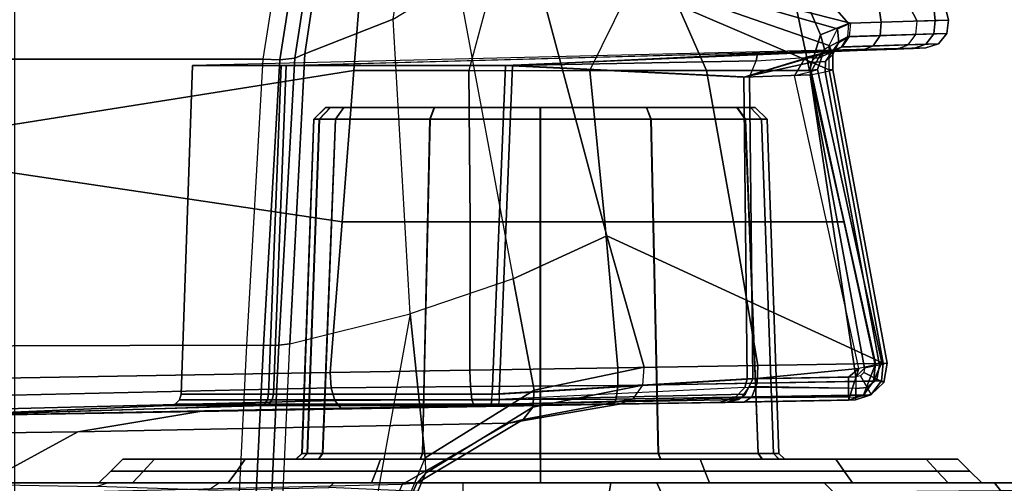
# Model space of a CAD drawing. Units: inches. Extents: x -96 to 96, y -58 to 55.
# Drawn here: x -55 to -54, y 14 to 14 of the extents above; entities that cross this region are included whole.
import ezdxf

# ---------------------------------------------------------------- set-up
doc = ezdxf.new("R2010")
doc.units = ezdxf.units.IN
doc.header["$MEASUREMENT"] = 0
for name, color, linetype in [('SEAT-BASE', 5, 'Continuous'), ('SEAT-CHASSIS', 5, 'Continuous'), ('SEAT-FABRIC', 5, 'Continuous')]:
    doc.layers.add(name, color=color, linetype=linetype)

# ---------------------------------------------------------------- blocks, each defined once
blk = doc.blocks.new('1COSM_HIGHBACK_ARMS_0T')
at = {"layer": 'SEAT-BASE'}
for points in [[(12.3637, -4.0172, 4.7597), (1.7558, -0.5705, 7.8418), (1.8662, -0.2307, 7.8317), (12.423, -3.8347, 4.7496)], [(12.3044, -4.1998, 4.7496), (1.6454, -0.9103, 7.8317), (1.7558, -0.5705, 7.8418), (12.3637, -4.0172, 4.7597)], [(12.2458, -4.3804, 4.7197), (1.5354, -1.249, 7.8018), (1.6454, -0.9103, 7.8317), (12.3044, -4.1998, 4.7496)], [(12.2256, -4.4222, 4.6922), (1.5168, -1.2951, 7.7766), (1.5354, -1.249, 7.8018), (12.2458, -4.3804, 4.7197)], [(11.6332, -3.8957, 4.2405), (3.3085, -1.2386, 6.4814), (2.8969, -1.2528, 6.9012), (11.595, -3.9748, 4.4629)], [(11.6332, -3.8957, 4.2405), (3.3085, -1.2386, 6.4814), (2.8969, -1.2528, 6.9012), (11.595, -3.9748, 4.4629)], [(11.6524, -3.865, 4.0039), (3.6467, -1.286, 6.0034), (3.3085, -1.2386, 6.4814), (11.6332, -3.8957, 4.2405)], [(11.6524, -3.865, 4.0039), (3.6467, -1.286, 6.0034), (3.3085, -1.2386, 6.4814), (11.6332, -3.8957, 4.2405)], [(11.595, -3.9748, 4.4629), (2.8969, -1.2528, 6.9012), (2.6156, -1.3152, 7.1322), (11.5657, -4.0485, 4.5728)], [(11.595, -3.9748, 4.4629), (2.8969, -1.2528, 6.9012), (2.6156, -1.3152, 7.1322), (11.5657, -4.0485, 4.5728)], [(12.2077, -4.4344, 4.6427), (1.4993, -1.3109, 7.726), (1.5168, -1.2951, 7.7766), (12.2256, -4.4222, 4.6922)], [(1.4993, -1.3109, 7.726), (2.3349, -1.5542, 7.4436), (11.54, -4.2372, 4.77), (12.2077, -4.4344, 4.6427)], [(11.5657, -4.0485, 4.5728), (2.6156, -1.3152, 7.1322), (2.3289, -1.4534, 7.3173), (11.5312, -4.1508, 4.6539)], [(11.5657, -4.0485, 4.5728), (2.6156, -1.3152, 7.1322), (2.3289, -1.4534, 7.3173), (11.5312, -4.1508, 4.6539)], [(11.5312, -4.1508, 4.6539), (2.3289, -1.4534, 7.3173), (2.3221, -1.5231, 7.3655), (11.5278, -4.2096, 4.7009)], [(11.5278, -4.2096, 4.7009), (2.3221, -1.5231, 7.3655), (2.3349, -1.5542, 7.4436), (11.54, -4.2372, 4.77)]]:
    blk.add_3dface(points, dxfattribs=at)
at = {"layer": 'SEAT-CHASSIS'}
for points in [[(5.9718, -3.625, 17.2261), (5.8581, -3.8943, 17.0533), (5.8724, -3.8778, 17.0333), (5.9838, -3.6228, 17.1982)], [(5.9838, -3.6228, 17.1982), (5.8724, -3.8778, 17.0333), (5.8966, -3.8754, 17.0161), (6.0103, -3.6231, 17.1832)], [(5.9795, -3.6287, 17.2554), (6.104, -3.6206, 17.443), (6.082, -4.1079, 17.4457), (5.8837, -4.1572, 17.1045)], [(6.104, -3.6206, 17.443), (6.082, -4.1079, 17.4457), (6.1004, -4.1056, 17.4666), (6.1236, -3.624, 17.4624)], [(5.9795, -3.6287, 17.2554), (5.8586, -3.9193, 17.0693), (5.8581, -3.8943, 17.0533), (5.9718, -3.625, 17.2261)], [(5.9795, -3.6287, 17.2554), (5.9795, -3.6287, 17.2554), (5.8586, -3.9193, 17.0693), (5.8837, -4.1572, 17.1045)], [(6.1236, -3.624, 17.4624), (6.1004, -4.1056, 17.4666), (6.1258, -4.1049, 17.4781), (6.1494, -3.6269, 17.4724)], [(6.1494, -3.6269, 17.4724), (6.1258, -4.1049, 17.4781), (6.1537, -4.1057, 17.4782), (6.1771, -3.6287, 17.4713)], [(6.9712, -3.6287, 17.0982), (6.9248, -4.1032, 17.1336), (6.1537, -4.1057, 17.4782), (6.1771, -3.6287, 17.4713)], [(4.3659, -3.878, 16.4994), (4.3671, -3.8583, 16.519), (5.5559, -3.8583, 16.3827), (5.5526, -3.878, 16.3633)], [(4.9093, -3.8657, 14.6134), (4.5971, -3.8677, 14.6929), (4.6034, -3.878, 14.7256), (4.9196, -3.878, 14.648)], [(5.1854, -3.8633, 14.5136), (4.9093, -3.8657, 14.6134), (4.9196, -3.878, 14.648), (5.2003, -3.878, 14.5495)], [(5.4687, -3.8611, 14.4159), (5.1854, -3.8633, 14.5136), (5.2003, -3.878, 14.5495), (5.4767, -3.878, 14.4564)], [(5.7966, -3.8606, 14.3961), (5.4687, -3.8611, 14.4159), (5.4767, -3.878, 14.4564), (5.7966, -3.878, 14.4379)], [(5.5526, -3.878, 16.3633), (5.5559, -3.8583, 16.3827), (6.7247, -3.8583, 16.1269), (6.7195, -3.878, 16.1079)], [(6.4319, -3.9626, 16.5529), (5.7206, -3.9769, 16.756), (5.8966, -3.8754, 17.0161), (6.6229, -3.8586, 16.7536)], [(5.7966, -3.878, 14.4379), (5.7966, -3.8606, 14.3961), (6.0177, -3.8704, 14.4404), (6.0095, -3.878, 14.4682)], [(6.0177, -3.8704, 14.4404), (6.0095, -3.878, 14.4682), (6.1984, -3.878, 14.5519), (6.2166, -3.8662, 14.5217)], [(6.1984, -3.878, 14.5519), (6.2166, -3.8662, 14.5217), (6.4011, -3.8723, 14.6815), (6.383, -3.878, 14.699)], [(6.9445, -3.9559, 15.9676), (6.4319, -3.9626, 16.5529), (6.6229, -3.8586, 16.7536), (7.1667, -3.856, 16.1344)], [(5.3899, -3.878, 16.0358), (5.6686, -3.878, 16.0913), (1.7347, -3.878, 16.1557), (2.0057, -3.878, 16.0468)], [(4.3659, -3.878, 16.4994), (3.1715, -3.878, 16.5146), (1.7347, -3.878, 16.1557), (5.6686, -3.878, 16.0913)], [(2.0057, -3.878, 16.0468), (2.2202, -3.878, 15.8486), (5.1536, -3.878, 15.878), (5.3899, -3.878, 16.0358)], [(4.9957, -3.878, 15.6417), (5.1536, -3.878, 15.878), (2.2202, -3.878, 15.8486), (2.3501, -3.878, 15.587)], [(2.3501, -3.878, 15.587), (2.3783, -3.878, 15.2963), (4.9403, -3.878, 15.3629), (4.9957, -3.878, 15.6417)], [(2.3783, -3.878, 15.2963), (3.6247, -3.878, 14.7645), (3.9657, -3.878, 14.7848), (4.9403, -3.878, 15.3629)], [(3.9657, -3.878, 14.7848), (3.9657, -3.878, 14.7848), (4.2838, -3.878, 14.7711), (4.9403, -3.878, 15.3629)], [(4.9403, -3.878, 15.3629), (4.2838, -3.878, 14.7711), (4.6034, -3.878, 14.7256), (4.9957, -3.878, 15.0842)], [(5.5526, -3.878, 16.3633), (5.5526, -3.878, 16.3633), (4.3659, -3.878, 16.4994), (5.6686, -3.878, 16.0913)], [(4.9957, -3.878, 15.0842), (4.6034, -3.878, 14.7256), (4.9196, -3.878, 14.648), (5.1536, -3.878, 14.8479)], [(5.1536, -3.878, 14.8479), (4.9196, -3.878, 14.648), (5.2003, -3.878, 14.5495), (5.3899, -3.878, 14.69)], [(4.96, -3.8976, 15.3629), (4.9403, -3.878, 15.3629), (4.9957, -3.878, 15.6417), (5.0139, -3.8976, 15.6341)], [(5.0139, -3.8976, 15.0917), (4.9957, -3.878, 15.0842), (4.9403, -3.878, 15.3629), (4.96, -3.8976, 15.3629)], [(5.0139, -3.8976, 15.6341), (4.9957, -3.878, 15.6417), (5.1536, -3.878, 15.878), (5.1675, -3.8976, 15.864)], [(5.1675, -3.8976, 14.8618), (5.1536, -3.878, 14.8479), (4.9957, -3.878, 15.0842), (5.0139, -3.8976, 15.0917)], [(5.1675, -3.8976, 15.864), (5.1536, -3.878, 15.878), (5.3899, -3.878, 16.0358), (5.3975, -3.8976, 16.0177)], [(5.3975, -3.8976, 14.7082), (5.3899, -3.878, 14.69), (5.1536, -3.878, 14.8479), (5.1675, -3.8976, 14.8618)], [(5.3899, -3.878, 14.69), (5.2003, -3.878, 14.5495), (5.4767, -3.878, 14.4564), (5.6686, -3.878, 14.6346)], [(5.3975, -3.8976, 16.0177), (5.3899, -3.878, 16.0358), (5.6686, -3.878, 16.0913), (5.6686, -3.8976, 16.0716)], [(5.6686, -3.8976, 14.6543), (5.6686, -3.878, 14.6346), (5.3899, -3.878, 14.69), (5.3975, -3.8976, 14.7082)], [(5.6686, -3.878, 14.6346), (5.6686, -3.878, 14.6346), (5.4767, -3.878, 14.4564), (5.7966, -3.878, 14.4379)], [(5.6686, -3.878, 16.0913), (5.9474, -3.878, 16.0358), (6.7195, -3.878, 16.1079), (5.5526, -3.878, 16.3633)], [(5.6686, -3.8976, 16.0716), (5.6686, -3.878, 16.0913), (5.9474, -3.878, 16.0358), (5.9398, -3.8976, 16.0177)], [(5.9398, -3.8976, 14.7082), (5.9474, -3.878, 14.69), (5.6686, -3.878, 14.6346), (5.6686, -3.8976, 14.6543)], [(5.6686, -3.878, 14.6346), (5.7966, -3.878, 14.4379), (6.0095, -3.878, 14.4682), (5.9474, -3.878, 14.69)], [(5.6813, -4.003, 16.787), (5.8581, -3.8943, 17.0533), (5.8724, -3.8778, 17.0333), (5.6969, -3.9826, 16.7725)], [(5.6969, -3.9826, 16.7725), (5.8724, -3.8778, 17.0333), (5.8966, -3.8754, 17.0161), (5.7206, -3.9769, 16.756)], [(5.9398, -3.8976, 16.0177), (5.9474, -3.878, 16.0358), (6.1837, -3.878, 15.878), (6.1697, -3.8976, 15.864)], [(6.1697, -3.8976, 14.8618), (6.1837, -3.878, 14.8479), (5.9474, -3.878, 14.69), (5.9398, -3.8976, 14.7082)], [(6.1837, -3.878, 15.878), (6.1837, -3.878, 15.878), (6.7195, -3.878, 16.1079), (5.9474, -3.878, 16.0358)], [(5.9474, -3.878, 14.69), (6.1984, -3.878, 14.5519), (6.383, -3.878, 14.699), (6.1837, -3.878, 14.8479)], [(6.0095, -3.878, 14.4682), (6.0095, -3.878, 14.4682), (6.1984, -3.878, 14.5519), (5.9474, -3.878, 14.69)], [(6.1697, -3.8976, 15.864), (6.1837, -3.878, 15.878), (6.3416, -3.878, 15.6417), (6.3234, -3.8976, 15.6341)], [(6.3234, -3.8976, 15.0917), (6.3416, -3.878, 15.0842), (6.1837, -3.878, 14.8479), (6.1697, -3.8976, 14.8618)], [(6.3416, -3.878, 15.6417), (6.6909, -3.878, 15.7795), (6.7195, -3.878, 16.1079), (6.1837, -3.878, 15.878)], [(6.1837, -3.878, 14.8479), (6.542, -3.878, 14.92), (6.627, -3.878, 15.1528), (6.3416, -3.878, 15.0842)], [(6.1837, -3.878, 14.8479), (6.383, -3.878, 14.699), (6.542, -3.878, 14.92), (6.1837, -3.878, 14.8479)], [(6.3234, -3.8976, 15.6341), (6.3416, -3.878, 15.6417), (6.397, -3.878, 15.3629), (6.3773, -3.8976, 15.3629)], [(6.3773, -3.8976, 15.3629), (6.397, -3.878, 15.3629), (6.3416, -3.878, 15.0842), (6.3234, -3.8976, 15.0917)], [(6.397, -3.878, 15.3629), (6.6622, -3.878, 15.454), (6.6909, -3.878, 15.7795), (6.3416, -3.878, 15.6417)], [(6.3416, -3.878, 15.0842), (6.627, -3.878, 15.1528), (6.6622, -3.878, 15.454), (6.397, -3.878, 15.3629)], [(6.4011, -3.8723, 14.6815), (6.383, -3.878, 14.699), (6.542, -3.878, 14.92), (6.5589, -3.8748, 14.9113)], [(4.9797, -3.9173, 15.3629), (4.96, -3.8976, 15.3629), (5.0139, -3.8976, 15.6341), (5.0321, -3.9173, 15.6266)], [(5.0321, -3.9173, 15.0993), (5.0139, -3.8976, 15.0917), (4.96, -3.8976, 15.3629), (4.9797, -3.9173, 15.3629)], [(5.0321, -3.9173, 15.6266), (5.0139, -3.8976, 15.6341), (5.1675, -3.8976, 15.864), (5.1815, -3.9173, 15.8501)], [(5.1815, -3.9173, 14.8758), (5.1675, -3.8976, 14.8618), (5.0139, -3.8976, 15.0917), (5.0321, -3.9173, 15.0993)], [(5.1815, -3.9173, 15.8501), (5.1675, -3.8976, 15.864), (5.3975, -3.8976, 16.0177), (5.405, -3.9173, 15.9995)], [(5.405, -3.9173, 14.7264), (5.3975, -3.8976, 14.7082), (5.1675, -3.8976, 14.8618), (5.1815, -3.9173, 14.8758)], [(5.405, -3.9173, 15.9995), (5.3975, -3.8976, 16.0177), (5.6686, -3.8976, 16.0716), (5.6686, -3.9173, 16.0519)], [(5.6686, -3.9173, 14.674), (5.6686, -3.8976, 14.6543), (5.3975, -3.8976, 14.7082), (5.405, -3.9173, 14.7264)], [(5.6686, -3.9173, 16.0519), (5.6686, -3.8976, 16.0716), (5.9398, -3.8976, 16.0177), (5.9323, -3.9173, 15.9995)], [(5.9323, -3.9173, 14.7264), (5.9398, -3.8976, 14.7082), (5.6686, -3.8976, 14.6543), (5.6686, -3.9173, 14.674)], [(5.679, -4.0313, 16.7948), (5.8586, -3.9193, 17.0693), (5.8581, -3.8943, 17.0533), (5.6813, -4.003, 16.787)], [(5.9323, -3.9173, 15.9995), (5.9398, -3.8976, 16.0177), (6.1697, -3.8976, 15.864), (6.1558, -3.9173, 15.8501)], [(6.1558, -3.9173, 14.8758), (6.1697, -3.8976, 14.8618), (5.9398, -3.8976, 14.7082), (5.9323, -3.9173, 14.7264)], [(6.1558, -3.9173, 15.8501), (6.1697, -3.8976, 15.864), (6.3234, -3.8976, 15.6341), (6.3052, -3.9173, 15.6266)], [(6.3052, -3.9173, 15.0993), (6.3234, -3.8976, 15.0917), (6.1697, -3.8976, 14.8618), (6.1558, -3.9173, 14.8758)], [(6.3052, -3.9173, 15.6266), (6.3234, -3.8976, 15.6341), (6.3773, -3.8976, 15.3629), (6.3576, -3.9173, 15.3629)], [(6.3576, -3.9173, 15.3629), (6.3773, -3.8976, 15.3629), (6.3234, -3.8976, 15.0917), (6.3052, -3.9173, 15.0993)], [(5.0321, -3.9173, 15.6266), (5.0321, -3.9173, 15.6266), (4.9797, -3.9173, 15.3629), (5.0321, -3.9173, 15.0993)], [(5.1815, -3.9173, 15.8501), (5.0321, -3.9173, 15.6266), (5.2656, -3.9173, 15.6358), (5.2752, -3.9173, 15.6845)], [(5.0321, -3.9173, 15.0993), (5.2653, -3.9173, 15.0904), (5.2656, -3.9173, 15.6358), (5.0321, -3.9173, 15.6266)], [(5.3023, -3.9173, 15.0004), (5.2749, -3.9173, 15.0417), (5.0321, -3.9173, 15.0993), (5.1815, -3.9173, 14.8758)], [(5.2653, -3.9173, 15.0904), (5.2653, -3.9173, 15.0904), (5.0321, -3.9173, 15.0993), (5.2749, -3.9173, 15.0417)], [(5.1815, -3.9173, 15.8501), (5.3026, -3.9173, 15.7258), (5.4705, -3.9173, 15.8387), (5.405, -3.9173, 15.9995)], [(5.2752, -3.9173, 15.6845), (5.2752, -3.9173, 15.6845), (5.3026, -3.9173, 15.7258), (5.1815, -3.9173, 15.8501)], [(5.405, -3.9173, 14.7264), (5.4701, -3.9173, 14.8873), (5.3023, -3.9173, 15.0004), (5.1815, -3.9173, 14.8758)], [(5.284, -3.9268, 15.0455), (5.2749, -3.9173, 15.0417), (5.2653, -3.9173, 15.0904), (5.2752, -3.9268, 15.0904)], [(5.2754, -3.9268, 15.6358), (5.2656, -3.9173, 15.6358), (5.2653, -3.9173, 15.0904), (5.2752, -3.9268, 15.0904)], [(5.2754, -3.9268, 15.6358), (5.2656, -3.9173, 15.6358), (5.2752, -3.9173, 15.6845), (5.2843, -3.9268, 15.6807)], [(5.3093, -3.9268, 15.0073), (5.3023, -3.9173, 15.0004), (5.2749, -3.9173, 15.0417), (5.284, -3.9268, 15.0455)], [(5.2843, -3.9268, 15.6807), (5.2752, -3.9173, 15.6845), (5.3026, -3.9173, 15.7258), (5.3096, -3.9268, 15.7189)], [(5.3038, -4.4791, 15.0524), (5.284, -3.9268, 15.0455), (5.2752, -3.9268, 15.0904), (5.2944, -4.479, 15.0984)], [(5.2752, -3.9268, 15.0904), (5.2944, -4.479, 15.0984), (5.2947, -4.479, 15.6278), (5.2754, -3.9268, 15.6358)], [(5.2947, -4.479, 15.6278), (5.2754, -3.9268, 15.6358), (5.2843, -3.9268, 15.6807), (5.3041, -4.4791, 15.6738)], [(5.3304, -4.479, 15.0136), (5.3093, -3.9268, 15.0073), (5.284, -3.9268, 15.0455), (5.3038, -4.4791, 15.0524)], [(5.3041, -4.4791, 15.6738), (5.2843, -3.9268, 15.6807), (5.3096, -3.9268, 15.7189), (5.3307, -4.479, 15.7126)], [(5.3093, -3.9268, 15.0073), (5.3023, -3.9173, 15.0004), (5.4701, -3.9173, 14.8873), (5.4739, -3.9268, 14.8964)], [(5.3096, -3.9268, 15.7189), (5.3026, -3.9173, 15.7258), (5.4705, -3.9173, 15.8387), (5.4743, -3.9268, 15.8297)], [(5.3304, -4.479, 15.0136), (5.3093, -3.9268, 15.0073), (5.4739, -3.9268, 14.8964), (5.4861, -4.479, 14.9122)], [(5.3307, -4.479, 15.7126), (5.3096, -3.9268, 15.7189), (5.4743, -3.9268, 15.8297), (5.4865, -4.479, 15.8138)], [(5.405, -3.9173, 15.9995), (5.4705, -3.9173, 15.8387), (5.6689, -3.9173, 15.8783), (5.6686, -3.9173, 16.0519)], [(5.6686, -3.9173, 14.674), (5.6684, -3.9173, 14.8475), (5.4701, -3.9173, 14.8873), (5.405, -3.9173, 14.7264)], [(5.4739, -3.9268, 14.8964), (5.4701, -3.9173, 14.8873), (5.6684, -3.9173, 14.8475), (5.6684, -3.9268, 14.8574)], [(5.4743, -3.9268, 15.8297), (5.4705, -3.9173, 15.8387), (5.6689, -3.9173, 15.8783), (5.6689, -3.9268, 15.8685)], [(5.4861, -4.479, 14.9122), (5.4739, -3.9268, 14.8964), (5.6684, -3.9268, 14.8574), (5.6684, -4.479, 14.8766)], [(5.4865, -4.479, 15.8138), (5.4743, -3.9268, 15.8297), (5.6689, -3.9268, 15.8685), (5.6689, -4.479, 15.8492)], [(5.6684, -3.9268, 14.8574), (5.6684, -3.9173, 14.8475), (5.8668, -3.9173, 14.8871), (5.863, -3.9268, 14.8962)], [(5.8668, -3.9173, 14.8871), (5.6684, -3.9173, 14.8475), (5.6686, -3.9173, 14.674), (5.9323, -3.9173, 14.7264)], [(5.6684, -4.479, 14.8766), (5.6684, -3.9268, 14.8574), (5.863, -3.9268, 14.8962), (5.8508, -4.479, 14.9121)], [(5.6686, -3.9173, 16.0519), (5.6689, -3.9173, 15.8783), (5.8672, -3.9173, 15.8386), (5.9323, -3.9173, 15.9995)], [(5.6689, -3.9268, 15.8685), (5.6689, -3.9173, 15.8783), (5.8672, -3.9173, 15.8386), (5.8634, -3.9268, 15.8295)], [(5.6689, -4.479, 15.8492), (5.6689, -3.9268, 15.8685), (5.8634, -3.9268, 15.8295), (5.8512, -4.479, 15.8137)], [(5.8586, -3.9193, 17.0693), (5.679, -4.0313, 16.7948), (5.7136, -4.215, 16.8168), (5.8837, -4.1572, 17.1045)], [(5.8508, -4.479, 14.9121), (5.863, -3.9268, 14.8962), (6.0277, -3.9268, 15.007), (6.0066, -4.479, 15.0133)], [(5.8512, -4.479, 15.8137), (5.8634, -3.9268, 15.8295), (6.028, -3.9268, 15.7186), (6.0069, -4.479, 15.7123)], [(5.863, -3.9268, 14.8962), (5.8668, -3.9173, 14.8871), (6.0347, -3.9173, 15.0001), (6.0277, -3.9268, 15.007)], [(5.8634, -3.9268, 15.8295), (5.8672, -3.9173, 15.8386), (6.035, -3.9173, 15.7255), (6.028, -3.9268, 15.7186)], [(6.0347, -3.9173, 15.0001), (5.8668, -3.9173, 14.8871), (5.9323, -3.9173, 14.7264), (6.1558, -3.9173, 14.8758)], [(5.9323, -3.9173, 15.9995), (5.8672, -3.9173, 15.8386), (6.035, -3.9173, 15.7255), (6.1558, -3.9173, 15.8501)], [(6.0066, -4.479, 15.0133), (6.0277, -3.9268, 15.007), (6.053, -3.9268, 15.0451), (6.0332, -4.4791, 15.052)], [(6.0335, -4.4791, 15.6735), (6.0533, -3.9268, 15.6804), (6.028, -3.9268, 15.7186), (6.0069, -4.479, 15.7123)], [(6.0277, -3.9268, 15.007), (6.0347, -3.9173, 15.0001), (6.0621, -3.9173, 15.0414), (6.053, -3.9268, 15.0451)], [(6.0533, -3.9268, 15.6804), (6.0624, -3.9173, 15.6841), (6.035, -3.9173, 15.7255), (6.028, -3.9268, 15.7186)], [(6.0332, -4.4791, 15.052), (6.053, -3.9268, 15.0451), (6.0619, -3.9268, 15.09), (6.0426, -4.479, 15.0981)], [(6.0428, -4.479, 15.6274), (6.0621, -3.9268, 15.6355), (6.0533, -3.9268, 15.6804), (6.0335, -4.4791, 15.6735)], [(6.0621, -3.9173, 15.0414), (6.0621, -3.9173, 15.0414), (6.0347, -3.9173, 15.0001), (6.1558, -3.9173, 14.8758)], [(6.035, -3.9173, 15.7255), (6.035, -3.9173, 15.7255), (6.0624, -3.9173, 15.6841), (6.1558, -3.9173, 15.8501)], [(6.0426, -4.479, 15.0981), (6.0619, -3.9268, 15.09), (6.0621, -3.9268, 15.6355), (6.0428, -4.479, 15.6274)], [(6.053, -3.9268, 15.0451), (6.0621, -3.9173, 15.0414), (6.0717, -3.9173, 15.09), (6.0619, -3.9268, 15.09)], [(6.0621, -3.9268, 15.6355), (6.072, -3.9173, 15.6355), (6.0624, -3.9173, 15.6841), (6.0533, -3.9268, 15.6804)], [(6.0619, -3.9268, 15.09), (6.0717, -3.9173, 15.09), (6.072, -3.9173, 15.6355), (6.0621, -3.9268, 15.6355)], [(6.0717, -3.9173, 15.09), (6.0621, -3.9173, 15.0414), (6.1558, -3.9173, 14.8758), (6.3052, -3.9173, 15.0993)], [(6.1558, -3.9173, 15.8501), (6.0624, -3.9173, 15.6841), (6.072, -3.9173, 15.6355), (6.3052, -3.9173, 15.6266)], [(6.072, -3.9173, 15.6355), (6.0717, -3.9173, 15.09), (6.3052, -3.9173, 15.0993), (6.3052, -3.9173, 15.6266)], [(6.3052, -3.9173, 15.0993), (6.3052, -3.9173, 15.0993), (6.3576, -3.9173, 15.3629), (6.3052, -3.9173, 15.6266)], [(6.2306, -3.9963, 16.3376), (5.5389, -4.0084, 16.4812), (5.7206, -3.9769, 16.756), (6.4319, -3.9626, 16.5529)], [(6.7066, -3.9879, 15.7942), (6.2306, -3.9963, 16.3376), (6.4319, -3.9626, 16.5529), (6.9445, -3.9559, 15.9676)], [(5.5154, -4.0172, 16.4965), (5.6969, -3.9826, 16.7725), (5.7206, -3.9769, 16.756), (5.5389, -4.0084, 16.4812)], [(5.7511, -4.0059, 15.9709), (5.3744, -4.0111, 15.8853), (5.5389, -4.0084, 16.4812), (6.2306, -3.9963, 16.3376)], [(5.4998, -4.0398, 16.507), (5.6813, -4.003, 16.787), (5.6969, -3.9826, 16.7725), (5.5154, -4.0172, 16.4965)], [(6.7582, -3.9869, 15.0914), (5.998, -4.0018, 14.7012), (5.7388, -4.0059, 14.7568), (6.1238, -4.0059, 14.955)], [(6.7066, -3.9879, 15.7942), (6.132, -4.0059, 15.7649), (5.7511, -4.0059, 15.9709), (6.2306, -3.9963, 16.3376)], [(5.998, -4.0018, 14.7012), (6.7582, -3.9869, 15.0914), (6.7709, -3.9951, 15.0661), (6.0079, -4.014, 14.6816)], [(6.0079, -4.014, 14.6816), (6.7709, -3.9951, 15.0661), (6.7798, -4.0177, 15.0492), (6.0142, -4.0352, 14.6695)], [(6.7582, -3.9869, 15.0914), (6.1238, -4.0059, 14.955), (6.2811, -4.0059, 15.3584), (6.7066, -3.9879, 15.7942)], [(6.2811, -4.0059, 15.3584), (6.2811, -4.0059, 15.3584), (6.132, -4.0059, 15.7649), (6.7066, -3.9879, 15.7942)], [(5.1489, -4.0151, 15.8914), (5.5389, -4.0084, 16.4812), (5.5154, -4.0172, 16.4965), (5.1233, -4.0238, 15.9034)], [(5.1601, -4.0147, 14.8486), (5.3326, -4.0117, 14.7222), (5.3196, -4.0203, 14.6972), (5.1358, -4.0233, 14.8336)], [(5.1489, -4.0151, 15.8914), (5.3744, -4.0111, 15.8853), (5.348, -4.0187, 15.8635), (5.1485, -4.0201, 15.8721)], [(5.3744, -4.0111, 15.8853), (5.3744, -4.0111, 15.8853), (5.1489, -4.0151, 15.8914), (5.5389, -4.0084, 16.4812)], [(5.1601, -4.0147, 14.8486), (5.3639, -4.0111, 14.85), (5.3361, -4.0205, 14.8737), (5.1601, -4.0213, 14.8704)], [(5.3326, -4.0117, 14.7222), (5.3326, -4.0117, 14.7222), (5.1601, -4.0147, 14.8486), (5.3639, -4.0111, 14.85)], [(5.3326, -4.0117, 14.7222), (5.5483, -4.0079, 14.6489), (5.5436, -4.0164, 14.6211), (5.3196, -4.0203, 14.6972)], [(5.7369, -4.0154, 14.7735), (5.7377, -4.0084, 14.7664), (5.3419, -4.0161, 14.8683), (5.3303, -4.0249, 14.8791)], [(5.7498, -4.0084, 15.9614), (5.348, -4.0187, 15.8635), (5.3313, -4.0356, 15.8504), (5.7488, -4.0154, 15.9543)], [(5.3639, -4.0111, 14.85), (5.7388, -4.0059, 14.7568), (5.5483, -4.0079, 14.6489), (5.3326, -4.0117, 14.7222)], [(5.7388, -4.0059, 14.7568), (5.3639, -4.0111, 14.85), (5.3419, -4.0161, 14.8683), (5.7377, -4.0084, 14.7664)], [(5.3744, -4.0111, 15.8853), (5.7511, -4.0059, 15.9709), (5.7498, -4.0084, 15.9614), (5.348, -4.0187, 15.8635)], [(5.4973, -4.069, 16.5092), (5.679, -4.0313, 16.7948), (5.6813, -4.003, 16.787), (5.4998, -4.0398, 16.507)], [(5.5483, -4.0079, 14.6489), (5.778, -4.0046, 14.6374), (5.7817, -4.0158, 14.6135), (5.5436, -4.0164, 14.6211)], [(5.778, -4.0046, 14.6374), (5.778, -4.0046, 14.6374), (5.5483, -4.0079, 14.6489), (5.7388, -4.0059, 14.7568)], [(5.7377, -4.0084, 14.7664), (6.1166, -4.0084, 14.9615), (6.1113, -4.0154, 14.9663), (5.7369, -4.0154, 14.7735)], [(5.7388, -4.0059, 14.7568), (6.1238, -4.0059, 14.955), (6.1166, -4.0084, 14.9615), (5.7377, -4.0084, 14.7664)], [(5.998, -4.0018, 14.7012), (5.998, -4.0018, 14.7012), (5.778, -4.0046, 14.6374), (5.7388, -4.0059, 14.7568)], [(5.7488, -4.0154, 15.9543), (6.1192, -4.0154, 15.7539), (6.1247, -4.0084, 15.7586), (5.7498, -4.0084, 15.9614)], [(5.7498, -4.0084, 15.9614), (6.1247, -4.0084, 15.7586), (6.132, -4.0059, 15.7649), (5.7511, -4.0059, 15.9709)], [(5.778, -4.0046, 14.6374), (5.998, -4.0018, 14.7012), (6.0079, -4.014, 14.6816), (5.7817, -4.0158, 14.6135)], [(6.1166, -4.0084, 14.9615), (6.2714, -4.0084, 15.3585), (6.2643, -4.0154, 15.3586), (6.1113, -4.0154, 14.9663)], [(6.1238, -4.0059, 14.955), (6.2811, -4.0059, 15.3584), (6.2714, -4.0084, 15.3585), (6.1166, -4.0084, 14.9615)], [(6.2714, -4.0084, 15.3585), (6.1247, -4.0084, 15.7586), (6.1192, -4.0154, 15.7539), (6.2643, -4.0154, 15.3586)], [(6.2811, -4.0059, 15.3584), (6.132, -4.0059, 15.7649), (6.1247, -4.0084, 15.7586), (6.2714, -4.0084, 15.3585)], [(5.1019, -4.0438, 15.8853), (5.1232, -4.0239, 15.8797), (5.1233, -4.0238, 15.9034), (5.106, -4.0465, 15.9114)], [(5.1134, -4.0493, 15.8621), (5.1297, -4.0358, 15.8603), (5.1232, -4.0239, 15.8797), (5.1019, -4.0438, 15.8853)], [(5.1051, -4.0768, 14.8496), (5.1164, -4.0734, 14.877), (5.1358, -4.0233, 14.8336), (5.1191, -4.0459, 14.8236)], [(5.1233, -4.0238, 15.9034), (5.5154, -4.0172, 16.4965), (5.4998, -4.0398, 16.507), (5.106, -4.0465, 15.9114)], [(5.1433, -4.0673, 14.8883), (5.1601, -4.0147, 14.8486), (5.1358, -4.0233, 14.8336), (5.1164, -4.0734, 14.877)], [(5.1358, -4.0233, 14.8336), (5.3196, -4.0203, 14.6972), (5.3112, -4.0429, 14.6803), (5.1191, -4.0459, 14.8236)], [(5.1232, -4.0239, 15.8797), (5.1485, -4.0201, 15.8721), (5.1489, -4.0151, 15.8914), (5.1233, -4.0238, 15.9034)], [(5.1297, -4.0358, 15.8603), (5.1483, -4.034, 15.8578), (5.1485, -4.0201, 15.8721), (5.1232, -4.0239, 15.8797)], [(5.1601, -4.0213, 14.8704), (5.1601, -4.0147, 14.8486), (5.1433, -4.0673, 14.8883), (5.1605, -4.0527, 14.888)], [(5.348, -4.0187, 15.8635), (5.1485, -4.0201, 15.8721), (5.1483, -4.034, 15.8578), (5.3313, -4.0356, 15.8504)], [(5.3361, -4.0205, 14.8737), (5.1601, -4.0213, 14.8704), (5.1603, -4.0348, 14.883), (5.3242, -4.0374, 14.8841)], [(5.1603, -4.0348, 14.883), (5.1603, -4.0348, 14.883), (5.1601, -4.0213, 14.8704), (5.1605, -4.0527, 14.888)], [(5.3196, -4.0203, 14.6972), (5.5436, -4.0164, 14.6211), (5.5408, -4.039, 14.6024), (5.3112, -4.0429, 14.6803)], [(5.7366, -4.0249, 14.7763), (5.7369, -4.0154, 14.7735), (5.3303, -4.0249, 14.8791), (5.318, -4.0499, 14.889)], [(5.318, -4.0499, 14.889), (5.3238, -4.5481, 14.9065), (5.7148, -4.5676, 14.7932), (5.7366, -4.0249, 14.7763)], [(5.3313, -4.0356, 15.8504), (5.7488, -4.0154, 15.9543), (5.7485, -4.0249, 15.9514), (5.3277, -4.0499, 15.8472)], [(5.7485, -4.0249, 15.9514), (5.7264, -4.5676, 15.935), (5.3331, -4.5481, 15.8297), (5.3277, -4.0499, 15.8472)], [(5.5436, -4.0164, 14.6211), (5.7817, -4.0158, 14.6135), (5.7843, -4.0376, 14.5984), (5.5408, -4.039, 14.6024)], [(5.7366, -4.0249, 14.7763), (5.7148, -4.5676, 14.7932), (6.0884, -4.5676, 14.9736), (6.1091, -4.0249, 14.9682)], [(6.1171, -4.0249, 15.7521), (6.0962, -4.5676, 15.7471), (5.7264, -4.5676, 15.935), (5.7485, -4.0249, 15.9514)], [(5.7369, -4.0154, 14.7735), (6.1113, -4.0154, 14.9663), (6.1091, -4.0249, 14.9682), (5.7366, -4.0249, 14.7763)], [(5.7485, -4.0249, 15.9514), (6.1171, -4.0249, 15.7521), (6.1192, -4.0154, 15.7539), (5.7488, -4.0154, 15.9543)], [(5.7817, -4.0158, 14.6135), (6.0079, -4.014, 14.6816), (6.0142, -4.0352, 14.6695), (5.7843, -4.0376, 14.5984)], [(6.0142, -4.0352, 14.6695), (6.7798, -4.0177, 15.0492), (6.7818, -4.047, 15.0463), (6.0154, -4.0603, 14.668)], [(6.1091, -4.0249, 14.9682), (6.0884, -4.5676, 14.9736), (6.2425, -4.5676, 15.3588), (6.2614, -4.0249, 15.3586)], [(6.2614, -4.0249, 15.3586), (6.2425, -4.5676, 15.3588), (6.0962, -4.5676, 15.7471), (6.1171, -4.0249, 15.7521)], [(6.1113, -4.0154, 14.9663), (6.2643, -4.0154, 15.3586), (6.2614, -4.0249, 15.3586), (6.1091, -4.0249, 14.9682)], [(6.2643, -4.0154, 15.3586), (6.1192, -4.0154, 15.7539), (6.1171, -4.0249, 15.7521), (6.2614, -4.0249, 15.3586)], [(5.0968, -4.0759, 15.8861), (5.1019, -4.0438, 15.8853), (5.106, -4.0465, 15.9114), (5.1029, -4.0758, 15.9128)], [(5.1092, -4.0726, 15.862), (5.1134, -4.0493, 15.8621), (5.1019, -4.0438, 15.8853), (5.0968, -4.0759, 15.8861)], [(5.106, -4.0465, 15.9114), (5.4998, -4.0398, 16.507), (5.4973, -4.069, 16.5092), (5.1029, -4.0758, 15.9128)], [(5.1352, -4.0606, 15.8522), (5.1406, -4.0552, 15.8522), (5.1297, -4.0358, 15.8603), (5.1134, -4.0493, 15.8621)], [(5.1191, -4.0459, 14.8236), (5.3112, -4.0429, 14.6803), (5.31, -4.0722, 14.6771), (5.1159, -4.0755, 14.8218)], [(5.1406, -4.0552, 15.8522), (5.1485, -4.0531, 15.8521), (5.1483, -4.034, 15.8578), (5.1297, -4.0358, 15.8603)], [(5.1483, -4.034, 15.8578), (5.3313, -4.0356, 15.8504), (5.3277, -4.0499, 15.8472), (5.1485, -4.0531, 15.8521)], [(5.318, -4.0499, 14.889), (5.3242, -4.0374, 14.8841), (5.1603, -4.0348, 14.883), (5.1605, -4.0527, 14.888)], [(5.3112, -4.0429, 14.6803), (5.5408, -4.039, 14.6024), (5.5408, -4.0683, 14.5989), (5.31, -4.0722, 14.6771)], [(5.679, -4.0313, 16.7948), (5.4973, -4.069, 16.5092), (5.5589, -4.2864, 16.5332), (5.7136, -4.215, 16.8168)], [(5.5408, -4.039, 14.6024), (5.7843, -4.0376, 14.5984), (5.7851, -4.0641, 14.5962), (5.5408, -4.0683, 14.5989)], [(5.7843, -4.0376, 14.5984), (6.0142, -4.0352, 14.6695), (6.0154, -4.0603, 14.668), (5.7851, -4.0641, 14.5962)], [(5.1191, -4.0459, 14.8236), (5.1191, -4.0459, 14.8236), (5.1159, -4.0755, 14.8218), (5.1051, -4.0768, 14.8496)], [(5.1341, -4.0676, 15.852), (5.1352, -4.0606, 15.8522), (5.1134, -4.0493, 15.8621), (5.1092, -4.0726, 15.862)], [(5.2237, -4.552, 15.8326), (5.2237, -4.552, 15.8326), (5.1341, -4.0676, 15.852), (5.1485, -4.0531, 15.8521)], [(5.1352, -4.0606, 15.8522), (5.1406, -4.0552, 15.8522), (5.1485, -4.0531, 15.8521), (5.1341, -4.0676, 15.852)], [(5.318, -4.0499, 14.889), (5.1433, -4.0673, 14.8883), (5.2495, -4.5507, 14.906), (5.3238, -4.5481, 14.9065)], [(5.1605, -4.0527, 14.888), (5.1605, -4.0527, 14.888), (5.1433, -4.0673, 14.8883), (5.318, -4.0499, 14.889)], [(5.1485, -4.0531, 15.8521), (5.3277, -4.0499, 15.8472), (5.3331, -4.5481, 15.8297), (5.2237, -4.552, 15.8326)], [(6.0154, -4.0603, 14.668), (5.9959, -4.3092, 14.7073), (5.7844, -4.3092, 14.6398), (5.7851, -4.0641, 14.5962)], [(6.7818, -4.047, 15.0463), (6.7987, -4.4288, 15.1298), (5.9959, -4.3092, 14.7073), (6.0154, -4.0603, 14.668)], [(5.1092, -4.0726, 15.862), (5.1988, -4.557, 15.8426), (5.1864, -4.5602, 15.8667), (5.0968, -4.0759, 15.8861)], [(5.0968, -4.0759, 15.8861), (5.1864, -4.5602, 15.8667), (5.1925, -4.5602, 15.8934), (5.1029, -4.0758, 15.9128)], [(5.4973, -4.069, 16.5092), (5.4973, -4.069, 16.5092), (5.1029, -4.0758, 15.9128), (5.5589, -4.2864, 16.5332)], [(5.5589, -4.2864, 16.5332), (5.1029, -4.0758, 15.9128), (5.1925, -4.5602, 15.8934), (5.6888, -4.7736, 16.5747)], [(5.2115, -4.561, 14.8649), (5.1051, -4.0768, 14.8496), (5.1164, -4.0734, 14.877), (5.2219, -4.5576, 14.8938)], [(5.2248, -4.559, 14.837), (5.1159, -4.0755, 14.8218), (5.1051, -4.0768, 14.8496), (5.2115, -4.561, 14.8649)], [(5.1341, -4.0676, 15.852), (5.2237, -4.552, 15.8326), (5.1988, -4.557, 15.8426), (5.1092, -4.0726, 15.862)], [(5.31, -4.0722, 14.6771), (5.3503, -4.3092, 14.7037), (5.1673, -4.3092, 14.8292), (5.1159, -4.0755, 14.8218)], [(5.2219, -4.5576, 14.8938), (5.1164, -4.0734, 14.877), (5.1433, -4.0673, 14.8883), (5.2495, -4.5507, 14.906)], [(5.5408, -4.0683, 14.5989), (5.5625, -4.3092, 14.6385), (5.3503, -4.3092, 14.7037), (5.31, -4.0722, 14.6771)], [(5.7851, -4.0641, 14.5962), (5.7844, -4.3092, 14.6398), (5.5625, -4.3092, 14.6385), (5.5408, -4.0683, 14.5989)], [(6.082, -4.1079, 17.4457), (5.8837, -4.1572, 17.1045), (5.9114, -4.644, 17.207), (6.0575, -4.5868, 17.5621)], [(6.082, -4.1079, 17.4457), (6.0575, -4.5868, 17.5621), (6.074, -4.5798, 17.5836), (6.1004, -4.1056, 17.4666)], [(6.1004, -4.1056, 17.4666), (6.074, -4.5798, 17.5836), (6.0986, -4.5767, 17.5967), (6.1258, -4.1049, 17.4781)], [(6.1258, -4.1049, 17.4781), (6.0986, -4.5767, 17.5967), (6.1265, -4.5781, 17.5989), (6.1537, -4.1057, 17.4782)], [(6.9248, -4.1032, 17.1336), (6.8517, -4.5781, 17.3029), (6.1265, -4.5781, 17.5989), (6.1537, -4.1057, 17.4782)], [(5.7136, -4.215, 16.8168), (5.8837, -4.1572, 17.1045), (5.9114, -4.644, 17.207), (5.8056, -4.7087, 16.8929)], [(5.8056, -4.7087, 16.8929), (5.7136, -4.215, 16.8168), (5.5589, -4.2864, 16.5332), (5.6888, -4.7736, 16.5747)], [(5.3503, -4.3092, 14.7037), (5.3944, -4.559, 14.7319), (5.2248, -4.559, 14.837), (5.1673, -4.3092, 14.8292)], [(5.5625, -4.3092, 14.6385), (5.5871, -4.559, 14.6797), (5.3944, -4.559, 14.7319), (5.3503, -4.3092, 14.7037)], [(5.7844, -4.3092, 14.6398), (5.7866, -4.559, 14.6848), (5.5871, -4.559, 14.6797), (5.5625, -4.3092, 14.6385)], [(5.9959, -4.3092, 14.7073), (5.9763, -4.559, 14.7468), (5.7866, -4.559, 14.6848), (5.7844, -4.3092, 14.6398)], [(5.9763, -4.559, 14.7468), (5.9763, -4.559, 14.7468), (5.9959, -4.3092, 14.7073), (6.7987, -4.4288, 15.1298)], [(6.8813, -4.8141, 15.2471), (5.9588, -4.782, 14.782), (5.9763, -4.559, 14.7468), (6.7987, -4.4288, 15.1298)], [(5.3219, -4.498, 15.06), (5.3038, -4.4791, 15.0524), (5.2944, -4.479, 15.0984), (5.3141, -4.498, 15.0984)], [(5.3141, -4.498, 15.0984), (5.3144, -4.498, 15.6278), (5.2947, -4.479, 15.6278), (5.2944, -4.479, 15.0984)], [(5.3144, -4.498, 15.6278), (5.2947, -4.479, 15.6278), (5.3041, -4.4791, 15.6738), (5.3222, -4.498, 15.6662)], [(5.3441, -4.498, 15.0277), (5.3304, -4.479, 15.0136), (5.3038, -4.4791, 15.0524), (5.3219, -4.498, 15.06)], [(5.3222, -4.498, 15.6662), (5.3041, -4.4791, 15.6738), (5.3307, -4.479, 15.7126), (5.3444, -4.498, 15.6985)], [(5.3441, -4.498, 15.0277), (5.3304, -4.479, 15.0136), (5.4861, -4.479, 14.9122), (5.4935, -4.498, 14.9305)], [(5.3444, -4.498, 15.6985), (5.3307, -4.479, 15.7126), (5.4865, -4.479, 15.8138), (5.4939, -4.498, 15.7956)], [(5.4935, -4.498, 14.9305), (5.4861, -4.479, 14.9122), (5.6684, -4.479, 14.8766), (5.6684, -4.498, 14.8963)], [(5.4939, -4.498, 15.7956), (5.4865, -4.479, 15.8138), (5.6689, -4.479, 15.8492), (5.6689, -4.498, 15.8296)], [(5.6684, -4.498, 14.8963), (5.6684, -4.479, 14.8766), (5.8508, -4.479, 14.9121), (5.8434, -4.498, 14.9303)], [(5.6689, -4.498, 15.8296), (5.6689, -4.479, 15.8492), (5.8512, -4.479, 15.8137), (5.8438, -4.498, 15.7954)], [(5.8434, -4.498, 14.9303), (5.8508, -4.479, 14.9121), (6.0066, -4.479, 15.0133), (5.9929, -4.498, 15.0274)], [(5.8438, -4.498, 15.7954), (5.8512, -4.479, 15.8137), (6.0069, -4.479, 15.7123), (5.9932, -4.498, 15.6982)], [(6.0066, -4.479, 15.0133), (5.9929, -4.498, 15.0274), (6.0151, -4.498, 15.0597), (6.0332, -4.4791, 15.052)], [(6.0335, -4.4791, 15.6735), (6.0154, -4.498, 15.6658), (5.9932, -4.498, 15.6982), (6.0069, -4.479, 15.7123)], [(6.0332, -4.4791, 15.052), (6.0151, -4.498, 15.0597), (6.0229, -4.498, 15.0981), (6.0426, -4.479, 15.0981)], [(6.0428, -4.479, 15.6274), (6.0232, -4.498, 15.6275), (6.0154, -4.498, 15.6658), (6.0335, -4.4791, 15.6735)], [(6.0428, -4.479, 15.6274), (6.0232, -4.498, 15.6275), (6.0229, -4.498, 15.0981), (6.0426, -4.479, 15.0981)], [(5.3144, -4.498, 15.6278), (5.3141, -4.498, 15.0984), (6.0229, -4.498, 15.0981), (6.0232, -4.498, 15.6275)], [(5.3141, -4.498, 15.0984), (5.3219, -4.498, 15.06), (6.0151, -4.498, 15.0597), (6.0229, -4.498, 15.0981)], [(6.0232, -4.498, 15.6275), (6.0154, -4.498, 15.6658), (5.3222, -4.498, 15.6662), (5.3144, -4.498, 15.6278)], [(5.9929, -4.498, 15.0274), (6.0151, -4.498, 15.0597), (5.3219, -4.498, 15.06), (5.3441, -4.498, 15.0277)], [(5.3444, -4.498, 15.6985), (5.3222, -4.498, 15.6662), (6.0154, -4.498, 15.6658), (5.9932, -4.498, 15.6982)], [(5.3441, -4.498, 15.0277), (5.4935, -4.498, 14.9305), (5.8434, -4.498, 14.9303), (5.9929, -4.498, 15.0274)], [(5.8438, -4.498, 15.7954), (5.4939, -4.498, 15.7956), (5.3444, -4.498, 15.6985), (5.9932, -4.498, 15.6982)], [(5.6684, -4.498, 14.8963), (5.6684, -4.498, 14.8963), (5.8434, -4.498, 14.9303), (5.4935, -4.498, 14.9305)], [(5.6689, -4.498, 15.8296), (5.6689, -4.498, 15.8296), (5.4939, -4.498, 15.7956), (5.8438, -4.498, 15.7954)], [(5.7264, -4.5676, 15.935), (5.1373, -4.5929, 15.717), (5.1882, -4.5912, 15.7942), (5.3331, -4.5481, 15.8297)], [(5.1882, -4.5912, 15.7942), (5.1882, -4.5912, 15.7942), (5.2091, -4.5862, 15.8114), (5.3331, -4.5481, 15.8297)], [(5.2091, -4.5862, 15.8114), (5.2091, -4.5862, 15.8114), (5.2232, -4.5723, 15.8261), (5.3331, -4.5481, 15.8297)], [(5.3331, -4.5481, 15.8297), (5.3331, -4.5481, 15.8297), (5.2232, -4.5723, 15.8261), (5.2237, -4.552, 15.8326)], [(5.2495, -4.5507, 14.906), (5.3238, -4.5481, 14.9065), (5.3128, -4.5753, 14.9182), (5.2316, -4.5805, 14.9204)], [(5.3238, -4.5481, 14.9065), (5.3238, -4.5481, 14.9065), (5.3128, -4.5753, 14.9182), (5.7148, -4.5676, 14.7932)], [(5.1985, -4.5741, 15.8373), (5.1988, -4.557, 15.8426), (5.1864, -4.5602, 15.8667), (5.1864, -4.5854, 15.8589)], [(5.1864, -4.5854, 15.8589), (5.1864, -4.5602, 15.8667), (5.1925, -4.5602, 15.8934), (5.1925, -4.6007, 15.8804)], [(5.1925, -4.5602, 15.8934), (5.1925, -4.5602, 15.8934), (5.1925, -4.6007, 15.8804), (5.6888, -4.7736, 16.5747)], [(5.2232, -4.5723, 15.8261), (5.2237, -4.552, 15.8326), (5.1988, -4.557, 15.8426), (5.1985, -4.5741, 15.8373)], [(5.2101, -4.5797, 14.9026), (5.2219, -4.5576, 14.8938), (5.2115, -4.561, 14.8649), (5.2, -4.5947, 14.8813)], [(5.2, -4.5947, 14.8813), (5.2115, -4.561, 14.8649), (5.2248, -4.559, 14.837), (5.2064, -4.6179, 14.8672)], [(5.2064, -4.6179, 14.8672), (5.2064, -4.6179, 14.8672), (5.2248, -4.559, 14.837), (5.2667, -4.759, 14.8485)], [(5.2316, -4.5805, 14.9204), (5.2495, -4.5507, 14.906), (5.2219, -4.5576, 14.8938), (5.2101, -4.5797, 14.9026)], [(5.4852, -4.7663, 14.7378), (5.2667, -4.759, 14.8485), (5.2248, -4.559, 14.837), (5.3944, -4.559, 14.7319)], [(5.4852, -4.7663, 14.7378), (5.3944, -4.559, 14.7319), (5.5871, -4.559, 14.6797), (5.4852, -4.7663, 14.7378)], [(5.5871, -4.559, 14.6797), (5.4852, -4.7663, 14.7378), (5.7293, -4.7744, 14.7155), (5.7866, -4.559, 14.6848)], [(5.7293, -4.7744, 14.7155), (5.7866, -4.559, 14.6848), (5.9763, -4.559, 14.7468), (5.9588, -4.782, 14.782)], [(5.0329, -4.5964, 15.3231), (6.2425, -4.5676, 15.3588), (6.0962, -4.5676, 15.7471), (5.0532, -4.5958, 15.5295)], [(6.0884, -4.5676, 14.9736), (5.0814, -4.5947, 15.1169), (5.0329, -4.5964, 15.3231), (6.2425, -4.5676, 15.3588)], [(6.0962, -4.5676, 15.7471), (5.0532, -4.5958, 15.5295), (5.1373, -4.5929, 15.717), (5.7264, -4.5676, 15.935)], [(5.0814, -4.5947, 15.1169), (5.7148, -4.5676, 14.7932), (6.0884, -4.5676, 14.9736), (5.0814, -4.5947, 15.1169)], [(5.7148, -4.5676, 14.7932), (5.7148, -4.5676, 14.7932), (5.3107, -4.5866, 14.9457), (5.0814, -4.5947, 15.1169)], [(5.1724, -4.5977, 14.931), (5.2101, -4.5797, 14.9026), (5.2, -4.5947, 14.8813), (5.162, -4.615, 14.9214)], [(5.1883, -4.5909, 14.945), (5.2316, -4.5805, 14.9204), (5.2101, -4.5797, 14.9026), (5.1724, -4.5977, 14.931)], [(5.1881, -4.5895, 15.8247), (5.1985, -4.5741, 15.8373), (5.1864, -4.5854, 15.8589), (5.1763, -4.6057, 15.8398)], [(5.2091, -4.5862, 15.8114), (5.2232, -4.5723, 15.8261), (5.1985, -4.5741, 15.8373), (5.1881, -4.5895, 15.8247)], [(5.3128, -4.5753, 14.9182), (5.2316, -4.5805, 14.9204), (5.1883, -4.5909, 14.945), (5.3107, -4.5866, 14.9457)], [(5.3128, -4.5753, 14.9182), (5.3128, -4.5753, 14.9182), (5.3107, -4.5866, 14.9457), (5.7148, -4.5676, 14.7932)], [(6.0575, -4.5868, 17.5621), (5.9938, -5.0119, 17.7842), (6.009, -5.0008, 17.8049), (6.074, -4.5798, 17.5836)], [(6.074, -4.5798, 17.5836), (6.009, -5.0008, 17.8049), (6.0326, -4.9963, 17.8195), (6.0986, -4.5767, 17.5967)], [(6.0986, -4.5767, 17.5967), (6.0326, -4.9963, 17.8195), (6.0599, -4.9993, 17.8249), (6.1265, -4.5781, 17.5989)], [(6.8517, -4.5781, 17.3029), (6.7138, -5.0183, 17.5898), (6.0599, -4.9993, 17.8249), (6.1265, -4.5781, 17.5989)], [(5.0329, -4.5964, 15.3231), (5.0814, -4.5947, 15.1169), (5.062, -4.6016, 15.1087), (5.012, -4.6034, 15.3217)], [(5.0532, -4.5958, 15.5295), (5.0329, -4.5964, 15.3231), (5.012, -4.6034, 15.3217), (5.0329, -4.6028, 15.535)], [(5.1373, -4.5929, 15.717), (5.0532, -4.5958, 15.5295), (5.0329, -4.6028, 15.535), (5.1197, -4.5998, 15.7287)], [(5.1883, -4.5909, 14.945), (5.0814, -4.5947, 15.1169), (5.062, -4.6016, 15.1087), (5.1724, -4.5977, 14.931)], [(5.3107, -4.5866, 14.9457), (5.3107, -4.5866, 14.9457), (5.1883, -4.5909, 14.945), (5.0814, -4.5947, 15.1169)], [(5.1882, -4.5912, 15.7942), (5.1373, -4.5929, 15.717), (5.1197, -4.5998, 15.7287), (5.1706, -4.5981, 15.8059)], [(5.1706, -4.5981, 15.8059), (5.1881, -4.5895, 15.8247), (5.1763, -4.6057, 15.8398), (5.1591, -4.6153, 15.8139)], [(5.162, -4.615, 14.9214), (5.2, -4.5947, 14.8813), (5.2064, -4.6179, 14.8672), (5.1605, -4.6371, 14.9194)], [(5.1882, -4.5912, 15.7942), (5.2091, -4.5862, 15.8114), (5.1881, -4.5895, 15.8247), (5.1706, -4.5981, 15.8059)], [(5.1763, -4.6057, 15.8398), (5.1864, -4.5854, 15.8589), (5.1925, -4.6007, 15.8804), (5.1785, -4.6282, 15.8505)], [(6.0575, -4.5868, 17.5621), (5.9114, -4.644, 17.207), (5.8205, -5.2495, 17.392), (5.9938, -5.0119, 17.7842)], [(5.012, -4.6034, 15.3217), (5.062, -4.6016, 15.1087), (5.0492, -4.6188, 15.1031), (4.998, -4.6206, 15.3207)], [(5.0329, -4.6028, 15.535), (5.012, -4.6034, 15.3217), (4.998, -4.6206, 15.3207), (5.0194, -4.62, 15.5387)], [(5.1197, -4.5998, 15.7287), (5.0329, -4.6028, 15.535), (5.0194, -4.62, 15.5387), (5.1082, -4.6171, 15.7367)], [(5.1724, -4.5977, 14.931), (5.062, -4.6016, 15.1087), (5.0492, -4.6188, 15.1031), (5.162, -4.615, 14.9214)], [(5.1706, -4.5981, 15.8059), (5.1197, -4.5998, 15.7287), (5.1082, -4.6171, 15.7367), (5.1591, -4.6153, 15.8139)], [(5.1591, -4.6153, 15.8139), (5.1763, -4.6057, 15.8398), (5.1785, -4.6282, 15.8505), (5.1572, -4.6374, 15.8156)], [(5.6888, -4.7736, 16.5747), (5.6888, -4.7736, 16.5747), (5.1925, -4.6007, 15.8804), (5.1785, -4.6282, 15.8505)], [(4.998, -4.6206, 15.3207), (5.0492, -4.6188, 15.1031), (5.0471, -4.6409, 15.1018), (4.9956, -4.6426, 15.3205)], [(5.0194, -4.62, 15.5387), (4.998, -4.6206, 15.3207), (4.9956, -4.6426, 15.3205), (5.0171, -4.642, 15.5395)], [(5.1082, -4.6171, 15.7367), (5.0194, -4.62, 15.5387), (5.0171, -4.642, 15.5395), (5.1063, -4.6391, 15.7384)], [(5.162, -4.615, 14.9214), (5.0492, -4.6188, 15.1031), (5.0471, -4.6409, 15.1018), (5.1605, -4.6371, 14.9194)], [(5.1591, -4.6153, 15.8139), (5.1082, -4.6171, 15.7367), (5.1063, -4.6391, 15.7384), (5.1572, -4.6374, 15.8156)], [(5.1785, -4.6282, 15.8505), (5.1785, -4.6282, 15.8505), (5.1572, -4.6374, 15.8156), (5.6888, -4.7736, 16.5747)], [(5.1605, -4.6371, 14.9194), (5.1605, -4.6371, 14.9194), (5.2064, -4.6179, 14.8672), (5.2667, -4.759, 14.8485)], [(5.0471, -4.6409, 15.1018), (5.1057, -4.7535, 15.0297), (5.0219, -4.7507, 15.2585), (4.9956, -4.6426, 15.3205)], [(5.0281, -4.7508, 15.5035), (5.0171, -4.642, 15.5395), (4.9956, -4.6426, 15.3205), (5.0219, -4.7507, 15.2585)], [(5.1232, -4.7539, 15.7272), (5.1063, -4.6391, 15.7384), (5.0171, -4.642, 15.5395), (5.0281, -4.7508, 15.5035)], [(5.2667, -4.759, 14.8485), (5.1057, -4.7535, 15.0297), (5.0471, -4.6409, 15.1018), (5.1605, -4.6371, 14.9194)], [(5.1572, -4.6374, 15.8156), (5.1063, -4.6391, 15.7384), (5.1232, -4.7539, 15.7272), (5.6888, -4.7736, 16.5747)]]:
    blk.add_3dface(points, dxfattribs=at)
at = {"layer": 'SEAT-FABRIC'}
blk.add_3dface([(6.5365, -9.7073, 21.9588), (6.5365, 9.7073, 21.9588), (3.5334, 9.9073, 21.9878), (3.5334, -9.9073, 21.9878)], dxfattribs=at)

msp = doc.modelspace()

# ---------------------------------------------------------------- block references
at = {"rotation": 180}
msp.add_blockref('1COSM_HIGHBACK_ARMS_0T', (-48.615, 9.819), dxfattribs=at)

doc.saveas('drawing.dxf')
